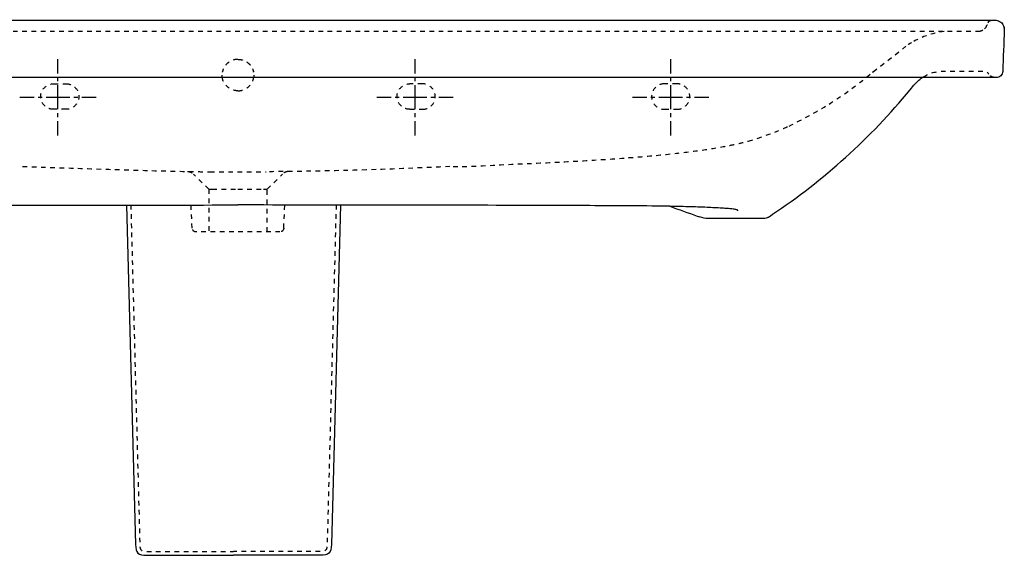
# Model space of a CAD drawing. Units: inches. Extents: x -497 to 707, y 153 to 575.
# Drawn here: x -66 to 707, y 153 to 575 of the extents above; entities that cross this region are included whole.
import ezdxf

# ---------------------------------------------------------------- set-up
doc = ezdxf.new("R2010")
doc.units = ezdxf.units.IN
doc.header["$MEASUREMENT"] = 0
for name, pattern in [('AI-Linetype-1', [7.270862, 3.635375, -3.635487]), ('AI-Linetype-10', [7.270862, 3.635375, -3.635487]), ('AI-Linetype-11', [7.270862, 3.635375, -3.635487]), ('AI-Linetype-12', [7.270862, 3.635375, -3.635487]), ('AI-Linetype-13', [7.270862, 3.635375, -3.635487]), ('AI-Linetype-14', [7.270862, 3.635375, -3.635487]), ('AI-Linetype-15', [7.270862, 3.635375, -3.635487]), ('AI-Linetype-16', [7.270862, 3.635375, -3.635487]), ('AI-Linetype-17', [7.270862, 3.635375, -3.635487]), ('AI-Linetype-18', [7.270862, 3.635375, -3.635487]), ('AI-Linetype-19', [7.270862, 3.635375, -3.635487]), ('AI-Linetype-2', [7.270862, 3.635375, -3.635487]), ('AI-Linetype-20', [7.270862, 3.635375, -3.635487]), ('AI-Linetype-21', [7.270862, 3.635375, -3.635487]), ('AI-Linetype-26', [7.270862, 3.635375, -3.635487]), ('AI-Linetype-27', [7.270862, 3.635375, -3.635487]), ('AI-Linetype-3', [7.270862, 3.635375, -3.635487]), ('AI-Linetype-31', [7.270862, 3.635375, -3.635487]), ('AI-Linetype-32', [7.270862, 3.635375, -3.635487]), ('AI-Linetype-33', [7.270862, 3.635375, -3.635487]), ('AI-Linetype-34', [7.270862, 3.635375, -3.635487]), ('AI-Linetype-35', [7.270862, 3.635375, -3.635487]), ('AI-Linetype-36', [7.270862, 3.635375, -3.635487]), ('AI-Linetype-37', [7.270862, 3.635375, -3.635487]), ('AI-Linetype-38', [7.270862, 3.635375, -3.635487]), ('AI-Linetype-39', [7.270862, 3.635375, -3.635487]), ('AI-Linetype-4', [7.270862, 3.635375, -3.635487]), ('AI-Linetype-40', [7.270862, 3.635375, -3.635487]), ('AI-Linetype-41', [7.270862, 3.635375, -3.635487]), ('AI-Linetype-42', [7.270862, 3.635375, -3.635487]), ('AI-Linetype-43', [7.270862, 3.635375, -3.635487]), ('AI-Linetype-44', [7.270862, 3.635375, -3.635487]), ('AI-Linetype-45', [7.270862, 3.635375, -3.635487]), ('AI-Linetype-46', [7.270862, 3.635375, -3.635487]), ('AI-Linetype-47', [7.270862, 3.635375, -3.635487]), ('AI-Linetype-48', [7.270862, 3.635375, -3.635487]), ('AI-Linetype-49', [7.270862, 3.635375, -3.635487]), ('AI-Linetype-5', [7.270862, 3.635375, -3.635487]), ('AI-Linetype-50', [7.270862, 3.635375, -3.635487]), ('AI-Linetype-51', [7.270862, 3.635375, -3.635487]), ('AI-Linetype-52', [7.270862, 3.635375, -3.635487]), ('AI-Linetype-53', [7.270862, 3.635375, -3.635487]), ('AI-Linetype-54', [7.270862, 3.635375, -3.635487]), ('AI-Linetype-55', [7.270862, 3.635375, -3.635487]), ('AI-Linetype-56', [7.270862, 3.635375, -3.635487]), ('AI-Linetype-6', [7.270862, 3.635375, -3.635487]), ('AI-Linetype-63', [7.270862, 3.635375, -3.635487]), ('AI-Linetype-65', [7.270862, 3.635375, -3.635487]), ('AI-Linetype-66', [7.270862, 3.635375, -3.635487]), ('AI-Linetype-69', [7.270862, 3.635375, -3.635487]), ('AI-Linetype-7', [7.270862, 3.635375, -3.635487]), ('AI-Linetype-71', [7.270862, 3.635375, -3.635487]), ('AI-Linetype-73', [7.270862, 3.635375, -3.635487]), ('AI-Linetype-75', [7.270862, 3.635375, -3.635487]), ('AI-Linetype-76', [7.270862, 3.635375, -3.635487]), ('AI-Linetype-77', [6.250661, 3.12533, -3.12533]), ('AI-Linetype-78', [28.128113, 18.752122, -3.12533, 3.12533, -3.12533]), ('AI-Linetype-79', [6.250589, 3.125294, -3.125294]), ('AI-Linetype-8', [7.270862, 3.635375, -3.635487]), ('AI-Linetype-80', [28.12779, 18.751906, -3.125294, 3.125294, -3.125294]), ('AI-Linetype-81', [6.250661, 3.12533, -3.12533]), ('AI-Linetype-82', [28.128113, 18.752122, -3.12533, 3.12533, -3.12533]), ('AI-Linetype-83', [6.250589, 3.125294, -3.125294]), ('AI-Linetype-84', [28.12779, 18.751906, -3.125294, 3.125294, -3.125294]), ('AI-Linetype-85', [6.250517, 3.125259, -3.125259]), ('AI-Linetype-86', [28.127467, 18.751691, -3.125259, 3.125259, -3.125259]), ('AI-Linetype-87', [6.250589, 3.125294, -3.125294]), ('AI-Linetype-88', [28.12779, 18.751906, -3.125294, 3.125294, -3.125294]), ('AI-Linetype-9', [7.270862, 3.635375, -3.635487]), ('AI-Linetype-93', [7.270862, 3.635375, -3.635487]), ('AI-Linetype-94', [7.270862, 3.635375, -3.635487])]:
    doc.linetypes.add(name, pattern=pattern)

# ---------------------------------------------------------------- blocks, each defined once
blk = doc.blocks.new('block 2')
at = {"color": 6, "linetype": 'AI-Linetype-1', "lineweight": 25}
blk.add_lwpolyline([(141.12, 410.63), (141.95, 428.86)], dxfattribs=at)
blk = doc.blocks.new('block 3')
at = {"color": 6, "linetype": 'AI-Linetype-2', "lineweight": 25}
blk.add_open_spline([(141.12, 410.63), (141.05, 409.03), (139.73, 407.76), (138.12, 407.76)], degree=3, dxfattribs=at)
blk = doc.blocks.new('block 4')
at = {"color": 6, "linetype": 'AI-Linetype-3', "lineweight": 25}
blk.add_lwpolyline([(128.13, 407.76), (128.13, 441.27)], dxfattribs=at)
blk = doc.blocks.new('block 5')
at = {"color": 250, "lineweight": 25}
blk.add_open_spline([(704.53, 530.54), (703.6, 529.64), (702.36, 529.13), (701.06, 529.13)], degree=3, dxfattribs=at)
blk = doc.blocks.new('block 6')
at = {"color": 250, "lineweight": 25}
blk.add_open_spline([(706.06, 533.96), (706.01, 532.66), (705.47, 531.44), (704.54, 530.54)], degree=3, dxfattribs=at)
blk = doc.blocks.new('block 7')
at = {"color": 6, "linetype": 'AI-Linetype-4', "lineweight": 25}
blk.add_open_spline([(631.83, 555.14), (632.69, 555.64), (633.55, 556.14), (634.42, 556.62)], degree=3, dxfattribs=at)
blk = doc.blocks.new('block 8')
at = {"color": 250, "lineweight": 25}
blk.add_open_spline([(707.21, 566.89), (706.83, 555.91), (706.44, 544.94), (706.06, 533.96)], degree=3, dxfattribs=at)
blk = doc.blocks.new('block 9')
at = {"color": 6, "linetype": 'AI-Linetype-5', "lineweight": 25}
blk.add_lwpolyline([(128.13, 441.27), (140.02, 453.16)], dxfattribs=at)
blk = doc.blocks.new('block 10')
at = {"color": 250, "lineweight": 25}
blk.add_open_spline([(707.17, 567.94), (707.14, 568.18), (707.1, 568.41), (707.05, 568.64)], degree=3, dxfattribs=at)
blk = doc.blocks.new('block 11')
at = {"color": 250, "lineweight": 25}
blk.add_open_spline([(707.06, 568.64), (706.91, 569.3), (706.68, 569.91), (706.36, 570.5)], degree=3, dxfattribs=at)
blk = doc.blocks.new('block 12')
at = {"color": 250, "lineweight": 25}
blk.add_open_spline([(707.12, 568.3), (707.11, 568.35), (707.11, 568.39), (707.1, 568.43)], degree=3, dxfattribs=at)
blk = doc.blocks.new('block 13')
at = {"color": 250, "lineweight": 25}
blk.add_open_spline([(707.15, 568.07), (707.15, 568.12), (707.14, 568.17), (707.13, 568.21)], degree=3, dxfattribs=at)
blk = doc.blocks.new('block 14')
at = {"color": 250, "lineweight": 25}
blk.add_open_spline([(705.25, 572), (706.57, 570.63), (707.28, 568.79), (707.21, 566.89)], degree=3, dxfattribs=at)
blk = doc.blocks.new('block 15')
at = {"color": 6, "linetype": 'AI-Linetype-6', "lineweight": 25}
blk.add_open_spline([(694.39, 572), (695.23, 574.28), (696.59, 574.04), (699.01, 574.13)], degree=3, dxfattribs=at)
blk = doc.blocks.new('block 16')
at = {"color": 250, "linetype": 'AI-Linetype-7', "lineweight": 25}
blk.add_open_spline([(604.03, 533.49), (603.89, 533.38), (603.74, 533.27), (603.6, 533.16)], degree=3, dxfattribs=at)
blk = doc.blocks.new('block 17')
at = {"color": 250, "linetype": 'AI-Linetype-8', "lineweight": 25}
blk.add_open_spline([(604.2, 533.63), (604.14, 533.59), (604.09, 533.54), (604.03, 533.49)], degree=3, dxfattribs=at)
blk = doc.blocks.new('block 18')
at = {"color": 6, "linetype": 'AI-Linetype-9', "lineweight": 25}
blk.add_lwpolyline([(117.63, 531), (117.63, 529.33)], dxfattribs=at)
blk = doc.blocks.new('block 19')
at = {"color": 6, "linetype": 'AI-Linetype-10', "lineweight": 25}
blk.add_open_spline([(206.11, 456.4), (179.87, 455.69), (153.72, 455.22), (127.24, 455.03)], degree=3, dxfattribs=at)
blk = doc.blocks.new('block 20')
at = {"color": 6, "linetype": 'AI-Linetype-11', "lineweight": 25}
blk.add_open_spline([(699.88, 529.14), (697.93, 529.2), (696.13, 530.22), (695.06, 531.86)], degree=3, dxfattribs=at)
blk = doc.blocks.new('block 21')
at = {"color": 6, "linetype": 'AI-Linetype-12', "lineweight": 25}
blk.add_open_spline([(691.73, 567.51), (692.97, 568.38), (692.96, 568.6), (693.48, 570.02)], degree=3, dxfattribs=at)
blk = doc.blocks.new('block 22')
at = {"color": 6, "linetype": 'AI-Linetype-13', "lineweight": 25}
blk.add_open_spline([(687.04, 565.64), (688.58, 565.64), (689.15, 565.66), (690.41, 566.54)], degree=3, dxfattribs=at)
blk = doc.blocks.new('block 23')
at = {"color": 6, "linetype": 'AI-Linetype-14', "lineweight": 25}
blk.add_lwpolyline([(604.2, 533.63), (631.83, 555.13)], dxfattribs=at)
blk = doc.blocks.new('block 24')
at = {"color": 6, "linetype": 'AI-Linetype-15', "lineweight": 25}
blk.add_open_spline([(271.71, 459.06), (249.86, 458.18), (227.57, 457.08), (206.11, 456.4)], degree=3, dxfattribs=at)
blk = doc.blocks.new('block 25')
at = {"color": 6, "linetype": 'AI-Linetype-16', "lineweight": 25}
blk.add_lwpolyline([(69.13, 410.63), (68.31, 428.86)], dxfattribs=at)
blk = doc.blocks.new('block 26')
at = {"color": 6, "linetype": 'AI-Linetype-17', "lineweight": 25}
blk.add_open_spline([(72.13, 407.76), (70.53, 407.76), (69.21, 409.03), (69.13, 410.63)], degree=3, dxfattribs=at)
blk = doc.blocks.new('block 27')
at = {"color": 6, "linetype": 'AI-Linetype-18', "lineweight": 25}
blk.add_lwpolyline([(82.13, 441.27), (82.13, 407.76)], dxfattribs=at)
blk = doc.blocks.new('block 30')
at = {"color": 6, "linetype": 'AI-Linetype-19', "lineweight": 25}
blk.add_lwpolyline([(82.13, 441.27), (70.24, 453.16)], dxfattribs=at)
blk = doc.blocks.new('block 40')
at = {"color": 6, "linetype": 'AI-Linetype-20', "lineweight": 25}
blk.add_lwpolyline([(85.52, 455.05), (85.52, 455.05)], dxfattribs=at)
blk = doc.blocks.new('block 41')
at = {"color": 6, "linetype": 'AI-Linetype-21', "lineweight": 25}
blk.add_lwpolyline([(65.77, 455.19), (65.77, 455.19)], dxfattribs=at)
blk = doc.blocks.new('block 46')
at = {"color": 6, "linetype": 'AI-Linetype-26', "lineweight": 25}
blk.add_lwpolyline([(92.63, 529.33), (92.63, 531)], dxfattribs=at)
blk = doc.blocks.new('block 47')
at = {"color": 6, "linetype": 'AI-Linetype-27', "lineweight": 25}
blk.add_open_spline([(-64.18, 459.17), (-37.9, 458.37), (56.71, 454.92), (83.01, 455.03)], degree=3, dxfattribs=at)
blk = doc.blocks.new('block 51')
at = {"color": 250, "lineweight": 25}
blk.add_open_spline([(474.88, 418.23), (472.44, 418.23), (470.19, 418.64), (467.9, 419.48)], degree=3, dxfattribs=at)
blk = doc.blocks.new('block 52')
at = {"color": 6, "linetype": 'AI-Linetype-31', "lineweight": 25}
blk.add_lwpolyline([(138.12, 407.76), (72.13, 407.76)], dxfattribs=at)
blk = doc.blocks.new('block 53')
at = {"color": 6, "linetype": 'AI-Linetype-32', "lineweight": 25}
blk.add_lwpolyline([(105.13, 441.27), (125.31, 441.27)], dxfattribs=at)
blk = doc.blocks.new('block 54')
at = {"color": 250, "lineweight": 25}
blk.add_open_spline([(521.91, 419.37), (524.09, 420.8), (526.25, 422.25), (528.4, 423.72)], degree=3, dxfattribs=at)
blk = doc.blocks.new('block 55')
at = {"color": 250, "lineweight": 25}
blk.add_open_spline([(521.91, 419.37), (520.7, 418.58), (519.51, 418.22), (518.06, 418.22)], degree=3, dxfattribs=at)
blk = doc.blocks.new('block 56')
at = {"color": 250, "lineweight": 25}
blk.add_open_spline([(528.4, 423.72), (569.01, 451.35), (605.33, 484.8), (636.21, 523)], degree=3, dxfattribs=at)
blk = doc.blocks.new('block 57')
at = {"color": 6, "linetype": 'AI-Linetype-33', "lineweight": 25}
blk.add_open_spline([(643.84, 529.7), (648.39, 532.49), (653.66, 534.05), (659.12, 534.13), (660.87, 534.05), (690.87, 534.13), (690.87, 534.13), (692.56, 534.13), (694.14, 533.28), (695.06, 531.86)], degree=3, knots=[0, 0, 0, 0, 1, 1, 1, 2, 2, 2, 3, 3, 3, 3], dxfattribs=at)
blk = doc.blocks.new('block 58')
at = {"color": 250, "lineweight": 25}
blk.add_open_spline([(636.21, 523), (638.07, 525.29), (640.23, 527.27), (642.61, 528.9)], degree=3, dxfattribs=at)
blk = doc.blocks.new('block 59')
at = {"color": 250, "lineweight": 25}
blk.add_open_spline([(-489.96, 574.14), (-363.26, 573.98), (573.52, 574.58), (700.22, 574.14), (700.38, 574.15), (701.28, 574.07), (701.61, 574), (702.91, 573.7), (704.27, 572.89), (705.25, 572)], degree=3, knots=[0, 0, 0, 0, 1, 1, 1, 2, 2, 2, 3, 3, 3, 3], dxfattribs=at)
blk = doc.blocks.new('block 60')
at = {"color": 6, "linetype": 'AI-Linetype-34', "lineweight": 25}
blk.add_lwpolyline([(125.31, 441.27), (128.13, 441.27)], dxfattribs=at)
blk = doc.blocks.new('block 61')
at = {"color": 250, "lineweight": 25}
blk.add_open_spline([(707.06, 568.64), (707.07, 568.6), (707.07, 568.57), (707.08, 568.54)], degree=3, dxfattribs=at)
blk = doc.blocks.new('block 62')
at = {"color": 6, "linetype": 'AI-Linetype-35', "lineweight": 25}
blk.add_open_spline([(144.69, 455.2), (142.93, 455.13), (141.26, 454.4), (140.02, 453.16)], degree=3, dxfattribs=at)
blk = doc.blocks.new('block 63')
at = {"color": 6, "linetype": 'AI-Linetype-36', "lineweight": 25}
blk.add_open_spline([(695.06, 531.86), (695.1, 531.81), (695.13, 531.76), (695.16, 531.71)], degree=3, dxfattribs=at)
blk = doc.blocks.new('block 64')
at = {"color": 6, "linetype": 'AI-Linetype-37', "lineweight": 25}
blk.add_open_spline([(660.14, 565.31), (650.2, 564.23), (640.94, 560.52), (632.47, 555.52)], degree=3, dxfattribs=at)
blk = doc.blocks.new('block 65')
at = {"color": 6, "linetype": 'AI-Linetype-38', "lineweight": 25}
blk.add_open_spline([(693.7, 570.43), (693.67, 570.36), (693.64, 570.3), (693.62, 570.23)], degree=3, dxfattribs=at)
blk = doc.blocks.new('block 66')
at = {"color": 6, "linetype": 'AI-Linetype-39', "lineweight": 25}
blk.add_open_spline([(538.12, 490.96), (548.95, 496.14), (559.39, 501.89), (569.55, 508.26)], degree=3, dxfattribs=at)
blk = doc.blocks.new('block 67')
at = {"color": 6, "linetype": 'AI-Linetype-40', "lineweight": 25}
blk.add_open_spline([(105.15, 543.39), (105.82, 543.38), (106.49, 543.33), (107.16, 543.22), (107.88, 543.1), (108.59, 542.92), (109.29, 542.68), (110.65, 542.21), (111.93, 541.5), (113.06, 540.59), (114.13, 539.71), (115.06, 538.66), (115.79, 537.48), (116.52, 536.3), (117.05, 534.99), (117.35, 533.63)], degree=3, knots=[0, 0, 0, 0, 1, 1, 1, 2, 2, 2, 3, 3, 3, 4, 4, 4, 5, 5, 5, 5], dxfattribs=at)
blk = doc.blocks.new('block 68')
at = {"color": 6, "linetype": 'AI-Linetype-41', "lineweight": 25}
blk.add_open_spline([(569.55, 508.26), (581.74, 515.9), (593.23, 524.32), (604.2, 533.63)], degree=3, dxfattribs=at)
blk = doc.blocks.new('block 69')
at = {"color": 6, "linetype": 'AI-Linetype-42', "lineweight": 25}
blk.add_open_spline([(105.13, 518.65), (106.07, 518.65), (107.01, 518.76), (107.93, 518.96), (108.85, 519.18), (109.76, 519.49), (110.62, 519.91), (112.27, 520.71), (113.75, 521.87), (114.9, 523.3), (116.04, 524.72), (116.87, 526.39), (117.29, 528.16), (117.51, 529.07), (117.62, 529.99), (117.63, 530.92), (117.64, 531.83), (117.54, 532.74), (117.35, 533.63)], degree=3, knots=[0, 0, 0, 0, 1, 1, 1, 2, 2, 2, 3, 3, 3, 4, 4, 4, 5, 5, 5, 6, 6, 6, 6], dxfattribs=at)
blk = doc.blocks.new('block 70')
at = {"color": 6, "linetype": 'AI-Linetype-43', "lineweight": 25}
blk.add_open_spline([(506.25, 479.09), (515.04, 481.58), (529.86, 487.09), (538.12, 490.96)], degree=3, dxfattribs=at)
blk = doc.blocks.new('block 71')
at = {"color": 6, "linetype": 'AI-Linetype-44', "lineweight": 25}
blk.add_open_spline([(274.13, 459.07), (290.33, 459.04), (304.1, 460.21), (320.29, 460.91), (333.48, 461.47), (346.67, 462.06), (359.85, 462.75), (371.05, 463.34), (382.25, 463.99), (393.45, 464.73), (403.65, 465.4), (413.85, 466.15), (424.04, 467.03), (432.59, 467.76), (441.14, 468.58), (449.66, 469.53), (456.89, 470.33), (464.1, 471.23), (471.29, 472.28), (477.52, 473.19), (483.73, 474.21), (489.91, 475.4), (492.81, 475.97), (495.7, 476.57), (498.58, 477.22), (501.15, 477.8), (503.71, 478.42), (506.25, 479.09)], degree=3, knots=[0, 0, 0, 0, 1, 1, 1, 2, 2, 2, 3, 3, 3, 4, 4, 4, 5, 5, 5, 6, 6, 6, 7, 7, 7, 8, 8, 8, 9, 9, 9, 9], dxfattribs=at)
blk = doc.blocks.new('block 72')
at = {"color": 6, "linetype": 'AI-Linetype-45', "lineweight": 25}
blk.add_lwpolyline([(450.15, 524.13), (440.15, 524.13)], dxfattribs=at)
blk = doc.blocks.new('block 73')
at = {"color": 6, "linetype": 'AI-Linetype-46', "lineweight": 25}
blk.add_open_spline([(450.15, 504.13), (455.67, 504.13), (460.15, 508.61), (460.15, 514.13), (460.15, 519.66), (455.67, 524.13), (450.15, 524.13)], degree=3, knots=[0, 0, 0, 0, 1, 1, 1, 2, 2, 2, 2], dxfattribs=at)
blk = doc.blocks.new('block 74')
at = {"color": 6, "linetype": 'AI-Linetype-47', "lineweight": 25}
blk.add_lwpolyline([(440.15, 504.13), (450.15, 504.13)], dxfattribs=at)
blk = doc.blocks.new('block 75')
at = {"color": 6, "linetype": 'AI-Linetype-48', "lineweight": 25}
blk.add_open_spline([(440.15, 524.13), (434.62, 524.13), (430.15, 519.66), (430.15, 514.13), (430.15, 508.61), (434.62, 504.13), (440.15, 504.13)], degree=3, knots=[0, 0, 0, 0, 1, 1, 1, 2, 2, 2, 2], dxfattribs=at)
blk = doc.blocks.new('block 76')
at = {"color": 250, "lineweight": 25}
blk.add_lwpolyline([(486.17, 418.22), (486.16, 418.23)], dxfattribs=at)
blk = doc.blocks.new('block 77')
at = {"color": 250, "lineweight": 25}
blk.add_lwpolyline([(518.06, 418.22), (486.17, 418.22)], dxfattribs=at)
blk = doc.blocks.new('block 78')
at = {"color": 250, "lineweight": 25}
blk.add_lwpolyline([(486.16, 418.23), (474.88, 418.23)], dxfattribs=at)
blk = doc.blocks.new('block 79')
at = {"color": 6, "linetype": 'AI-Linetype-49', "lineweight": 25}
blk.add_lwpolyline([(-39.88, 524.13), (-29.88, 524.13)], dxfattribs=at)
blk = doc.blocks.new('block 80')
at = {"color": 6, "linetype": 'AI-Linetype-50', "lineweight": 25}
blk.add_open_spline([(-29.88, 524.13), (-24.36, 524.13), (-19.88, 519.66), (-19.88, 514.13), (-19.88, 508.61), (-24.36, 504.13), (-29.88, 504.13)], degree=3, knots=[0, 0, 0, 0, 1, 1, 1, 2, 2, 2, 2], dxfattribs=at)
blk = doc.blocks.new('block 81')
at = {"color": 6, "linetype": 'AI-Linetype-51', "lineweight": 25}
blk.add_lwpolyline([(-29.88, 504.13), (-39.88, 504.13)], dxfattribs=at)
blk = doc.blocks.new('block 82')
at = {"color": 6, "linetype": 'AI-Linetype-52', "lineweight": 25}
blk.add_open_spline([(-39.88, 504.13), (-45.4, 504.13), (-49.88, 508.61), (-49.88, 514.13), (-49.88, 519.66), (-45.4, 524.13), (-39.88, 524.13)], degree=3, knots=[0, 0, 0, 0, 1, 1, 1, 2, 2, 2, 2], dxfattribs=at)
blk = doc.blocks.new('block 83')
at = {"color": 250, "lineweight": 25}
blk.add_open_spline([(444.36, 427.82), (451.6, 425.35), (458.81, 422.8), (466, 420.17)], degree=3, dxfattribs=at)
blk = doc.blocks.new('block 84')
at = {"color": 250, "lineweight": 25}
blk.add_open_spline([(466, 420.17), (466.63, 419.94), (467.27, 419.71), (467.9, 419.48)], degree=3, dxfattribs=at)
blk = doc.blocks.new('block 85')
at = {"color": 6, "linetype": 'AI-Linetype-53', "lineweight": 25}
blk.add_lwpolyline([(250.14, 524.13), (240.14, 524.13)], dxfattribs=at)
blk = doc.blocks.new('block 86')
at = {"color": 6, "linetype": 'AI-Linetype-54', "lineweight": 25}
blk.add_open_spline([(250.14, 504.13), (255.66, 504.13), (260.14, 508.61), (260.14, 514.13), (260.14, 519.66), (255.66, 524.13), (250.14, 524.13)], degree=3, knots=[0, 0, 0, 0, 1, 1, 1, 2, 2, 2, 2], dxfattribs=at)
blk = doc.blocks.new('block 87')
at = {"color": 6, "linetype": 'AI-Linetype-55', "lineweight": 25}
blk.add_lwpolyline([(240.14, 504.13), (250.14, 504.13)], dxfattribs=at)
blk = doc.blocks.new('block 88')
at = {"color": 6, "linetype": 'AI-Linetype-56', "lineweight": 25}
blk.add_open_spline([(240.14, 504.13), (234.61, 504.13), (230.14, 508.61), (230.14, 514.13), (230.14, 519.66), (234.61, 524.13), (240.14, 524.13)], degree=3, knots=[0, 0, 0, 0, 1, 1, 1, 2, 2, 2, 2], dxfattribs=at)
blk = doc.blocks.new('block 99')
at = {"color": 250, "lineweight": 25}
blk.add_lwpolyline([(701.06, 529.13), (-490.36, 529.13)], dxfattribs=at)
blk = doc.blocks.new('block 102')
at = {"color": 6, "linetype": 'AI-Linetype-63', "lineweight": 25}
blk.add_open_spline([(105.13, 518.65), (104.19, 518.65), (103.25, 518.76), (102.33, 518.96), (101.4, 519.18), (100.5, 519.49), (99.64, 519.91), (97.98, 520.71), (96.51, 521.87), (95.35, 523.3), (94.21, 524.72), (93.39, 526.39), (92.96, 528.16), (92.75, 529.07), (92.63, 529.99), (92.63, 530.92), (92.62, 531.83), (92.71, 532.74), (92.91, 533.63)], degree=3, knots=[0, 0, 0, 0, 1, 1, 1, 2, 2, 2, 3, 3, 3, 4, 4, 4, 5, 5, 5, 6, 6, 6, 6], dxfattribs=at)
blk = doc.blocks.new('block 104')
at = {"color": 6, "linetype": 'AI-Linetype-65', "lineweight": 25}
blk.add_lwpolyline([(-478.8, 565.64), (687.04, 565.64)], dxfattribs=at)
blk = doc.blocks.new('block 105')
at = {"color": 6, "linetype": 'AI-Linetype-66', "lineweight": 25}
blk.add_open_spline([(105.1, 543.39), (104.43, 543.38), (103.76, 543.33), (103.1, 543.22), (102.38, 543.1), (101.66, 542.92), (100.97, 542.68), (99.61, 542.21), (98.32, 541.5), (97.2, 540.59), (96.12, 539.71), (95.19, 538.66), (94.46, 537.48), (93.73, 536.3), (93.2, 534.99), (92.91, 533.63)], degree=3, knots=[0, 0, 0, 0, 1, 1, 1, 2, 2, 2, 3, 3, 3, 4, 4, 4, 5, 5, 5, 5], dxfattribs=at)
blk = doc.blocks.new('block 108')
at = {"color": 6, "linetype": 'AI-Linetype-69', "lineweight": 25}
blk.add_lwpolyline([(84.94, 441.27), (105.13, 441.27)], dxfattribs=at)
blk = doc.blocks.new('block 110')
at = {"color": 6, "linetype": 'AI-Linetype-71', "lineweight": 25}
blk.add_open_spline([(65.57, 455.2), (67.33, 455.13), (68.99, 454.4), (70.24, 453.16)], degree=3, dxfattribs=at)
blk = doc.blocks.new('block 114')
at = {"color": 6, "linetype": 'AI-Linetype-73', "lineweight": 25}
blk.add_open_spline([(82.13, 441.27), (81.9, 441.27), (82.36, 441.27), (82.47, 441.27), (82.59, 441.27), (82.71, 441.27), (82.83, 441.27), (83.06, 441.27), (83.3, 441.27), (83.53, 441.27), (84, 441.27), (84.47, 441.27), (84.94, 441.27)], degree=3, knots=[0, 0, 0, 0, 1, 1, 1, 2, 2, 2, 3, 3, 3, 4, 4, 4, 4], dxfattribs=at)
blk = doc.blocks.new('block 121')
at = {"color": 6, "linetype": 'AI-Linetype-75', "lineweight": 25}
blk.add_open_spline([(65.79, 455.19), (65.77, 455.19), (65.75, 455.19), (65.73, 455.2)], degree=3, dxfattribs=at)
blk = doc.blocks.new('block 122')
at = {"color": 250, "lineweight": 25}
blk.add_open_spline([(-287.63, 424.4), (-287.63, 424.43), (-287.63, 424.45), (-287.63, 424.48), (-287.63, 424.53), (-287.62, 424.59), (-287.59, 424.65), (-287.57, 424.7), (-287.53, 424.75), (-287.48, 424.79), (-287.41, 424.85), (-287.34, 424.89), (-287.26, 424.93), (-287.17, 424.98), (-287.07, 425.01), (-286.98, 425.05), (-286.69, 425.15), (-286.39, 425.22), (-286.08, 425.29), (-285.66, 425.37), (-285.23, 425.45), (-284.79, 425.51), (-284.2, 425.6), (-283.6, 425.67), (-283, 425.74), (-281.82, 425.87), (-280.63, 425.97), (-279.45, 426.07), (-278.04, 426.18), (-276.63, 426.28), (-275.22, 426.37), (-271.33, 426.62), (-267.43, 426.8), (-263.54, 426.96), (-258.69, 427.16), (-253.83, 427.33), (-248.98, 427.47), (-243.31, 427.63), (-237.65, 427.76), (-231.98, 427.87), (-221.49, 428.06), (-211, 428.17), (-200.51, 428.23), (-197.01, 428.25), (-193.51, 428.26), (-190, 428.28), (-180.12, 428.32), (-170.24, 428.36), (-160.36, 428.39), (-144.04, 428.45), (-127.72, 428.51), (-111.4, 428.56), (-39.23, 428.77), (32.95, 428.87), (105.13, 428.87)], degree=3, knots=[0, 0, 0, 0, 1, 1, 1, 2, 2, 2, 3, 3, 3, 4, 4, 4, 5, 5, 5, 6, 6, 6, 7, 7, 7, 8, 8, 8, 9, 9, 9, 10, 10, 10, 11, 11, 11, 12, 12, 12, 13, 13, 13, 14, 14, 14, 15, 15, 15, 16, 16, 16, 17, 17, 17, 18, 18, 18, 18], dxfattribs=at)
blk = doc.blocks.new('block 123')
at = {"color": 250, "lineweight": 25}
blk.add_open_spline([(497.89, 424.4), (497.89, 424.43), (497.89, 424.45), (497.88, 424.48), (497.88, 424.53), (497.87, 424.59), (497.85, 424.65), (497.82, 424.7), (497.78, 424.75), (497.73, 424.79), (497.67, 424.85), (497.59, 424.89), (497.52, 424.93), (497.42, 424.98), (497.33, 425.01), (497.23, 425.05), (496.94, 425.15), (496.64, 425.22), (496.34, 425.29), (495.91, 425.37), (495.48, 425.45), (495.05, 425.51), (494.45, 425.6), (493.85, 425.67), (493.25, 425.74), (492.07, 425.87), (490.89, 425.97), (489.7, 426.07), (488.3, 426.18), (486.89, 426.28), (485.48, 426.37), (481.59, 426.62), (477.69, 426.8), (473.79, 426.96), (468.94, 427.16), (464.09, 427.33), (459.24, 427.47), (453.57, 427.63), (447.9, 427.76), (442.23, 427.87), (431.75, 428.06), (421.26, 428.17), (410.77, 428.23), (407.27, 428.25), (403.76, 428.26), (400.26, 428.28), (390.38, 428.32), (380.49, 428.36), (370.61, 428.39), (354.29, 428.45), (337.98, 428.51), (321.66, 428.56), (249.48, 428.77), (177.3, 428.87), (105.13, 428.87)], degree=3, knots=[0, 0, 0, 0, 1, 1, 1, 2, 2, 2, 3, 3, 3, 4, 4, 4, 5, 5, 5, 6, 6, 6, 7, 7, 7, 8, 8, 8, 9, 9, 9, 10, 10, 10, 11, 11, 11, 12, 12, 12, 13, 13, 13, 14, 14, 14, 15, 15, 15, 16, 16, 16, 17, 17, 17, 18, 18, 18, 18], dxfattribs=at)
blk = doc.blocks.new('block 124')
at = {"color": 6, "linetype": 'AI-Linetype-76', "lineweight": 25}
blk.add_open_spline([(83.01, 455.03), (85.03, 455.06), (126.23, 455.02), (127.24, 455.03)], degree=3, dxfattribs=at)
blk = doc.blocks.new('block 125')
at = {"color": 4, "lineweight": 25}
blk.add_lwpolyline([(214.26, 513.62), (225.51, 513.62)], dxfattribs=at)
blk = doc.blocks.new('block 126')
at = {"color": 4, "linetype": 'AI-Linetype-77', "lineweight": 25}
blk.add_lwpolyline([(228.64, 513.62), (233.33, 513.62)], dxfattribs=at)
blk = doc.blocks.new('block 127')
at = {"color": 4, "linetype": 'AI-Linetype-78', "lineweight": 25}
blk.add_lwpolyline([(234.89, 513.62), (261.45, 513.62)], dxfattribs=at)
blk = doc.blocks.new('block 128')
at = {"color": 4, "lineweight": 25}
blk.add_lwpolyline([(263.02, 513.62), (274.27, 513.62)], dxfattribs=at)
blk = doc.blocks.new('block 129')
at = {"color": 4, "lineweight": 25}
blk.add_lwpolyline([(244.26, 483.62), (244.26, 494.87)], dxfattribs=at)
blk = doc.blocks.new('block 130')
at = {"color": 4, "linetype": 'AI-Linetype-79', "lineweight": 25}
blk.add_lwpolyline([(244.26, 497.99), (244.26, 502.68)], dxfattribs=at)
blk = doc.blocks.new('block 131')
at = {"color": 4, "linetype": 'AI-Linetype-80', "lineweight": 25}
blk.add_lwpolyline([(244.26, 504.24), (244.26, 530.81)], dxfattribs=at)
blk = doc.blocks.new('block 132')
at = {"color": 4, "lineweight": 25}
blk.add_lwpolyline([(244.26, 532.37), (244.26, 543.62)], dxfattribs=at)
blk = doc.blocks.new('block 133')
at = {"color": 4, "lineweight": 25}
blk.add_lwpolyline([(415.15, 513.62), (426.4, 513.62)], dxfattribs=at)
blk = doc.blocks.new('block 134')
at = {"color": 4, "linetype": 'AI-Linetype-81', "lineweight": 25}
blk.add_lwpolyline([(429.52, 513.62), (434.21, 513.62)], dxfattribs=at)
blk = doc.blocks.new('block 135')
at = {"color": 4, "linetype": 'AI-Linetype-82', "lineweight": 25}
blk.add_lwpolyline([(435.77, 513.62), (462.34, 513.62)], dxfattribs=at)
blk = doc.blocks.new('block 136')
at = {"color": 4, "lineweight": 25}
blk.add_lwpolyline([(463.9, 513.62), (475.15, 513.62)], dxfattribs=at)
blk = doc.blocks.new('block 137')
at = {"color": 4, "lineweight": 25}
blk.add_lwpolyline([(445.15, 483.62), (445.15, 494.87)], dxfattribs=at)
blk = doc.blocks.new('block 138')
at = {"color": 4, "linetype": 'AI-Linetype-83', "lineweight": 25}
blk.add_lwpolyline([(445.15, 497.99), (445.15, 502.68)], dxfattribs=at)
blk = doc.blocks.new('block 139')
at = {"color": 4, "linetype": 'AI-Linetype-84', "lineweight": 25}
blk.add_lwpolyline([(445.15, 504.24), (445.15, 530.81)], dxfattribs=at)
blk = doc.blocks.new('block 140')
at = {"color": 4, "lineweight": 25}
blk.add_lwpolyline([(445.15, 532.37), (445.15, 543.62)], dxfattribs=at)
blk = doc.blocks.new('block 141')
at = {"color": 4, "lineweight": 25}
blk.add_lwpolyline([(-66.33, 513.62), (-55.08, 513.62)], dxfattribs=at)
blk = doc.blocks.new('block 142')
at = {"color": 4, "linetype": 'AI-Linetype-85', "lineweight": 25}
blk.add_lwpolyline([(-51.96, 513.62), (-47.27, 513.62)], dxfattribs=at)
blk = doc.blocks.new('block 143')
at = {"color": 4, "linetype": 'AI-Linetype-86', "lineweight": 25}
blk.add_lwpolyline([(-45.7, 513.62), (-19.14, 513.62)], dxfattribs=at)
blk = doc.blocks.new('block 144')
at = {"color": 4, "lineweight": 25}
blk.add_lwpolyline([(-17.58, 513.62), (-6.33, 513.62)], dxfattribs=at)
blk = doc.blocks.new('block 145')
at = {"color": 4, "lineweight": 25}
blk.add_lwpolyline([(-36.33, 483.62), (-36.33, 494.87)], dxfattribs=at)
blk = doc.blocks.new('block 146')
at = {"color": 4, "linetype": 'AI-Linetype-87', "lineweight": 25}
blk.add_lwpolyline([(-36.33, 497.99), (-36.33, 502.68)], dxfattribs=at)
blk = doc.blocks.new('block 147')
at = {"color": 4, "linetype": 'AI-Linetype-88', "lineweight": 25}
blk.add_lwpolyline([(-36.33, 504.24), (-36.33, 530.81)], dxfattribs=at)
blk = doc.blocks.new('block 148')
at = {"color": 4, "lineweight": 25}
blk.add_lwpolyline([(-36.33, 532.37), (-36.33, 543.62)], dxfattribs=at)

msp = doc.modelspace()

# ---------------------------------------------------------------- linework, layer by layer
at = {"color": 250, "lineweight": 25}
for points in [[(17.53, 428.82), (17.53, 428.82), (24.65, 162.04), (24.65, 162.04), (24.65, 155.19), (26.8, 153.42), (33.4, 153.42), (64.94, 153.42), (65.15, 153.42), (101.58, 153.42)], [(185.63, 428.82), (185.63, 428.82), (178.51, 162.04), (178.51, 162.04), (178.51, 155.19), (176.36, 153.42), (169.76, 153.42), (138.22, 153.42), (138.01, 153.42), (101.58, 153.42)]]:
    msp.add_open_spline(points, degree=3, knots=[0, 0, 0, 0, 1, 1, 1, 2, 2, 2, 3, 3, 3, 3], dxfattribs=at)
at = {"color": 6, "linetype": 'AI-Linetype-93', "lineweight": 25}
msp.add_open_spline([(20.89, 428.94), (20.89, 428.94), (27.95, 163.37), (27.95, 163.37), (27.95, 157.62), (28.3, 156.52), (34.17, 156.52), (34.17, 156.52), (101.58, 156.52), (101.58, 156.52)], degree=3, knots=[0, 0, 0, 0, 1, 1, 1, 2, 2, 2, 3, 3, 3, 3], dxfattribs=at)
at = {"color": 6, "linetype": 'AI-Linetype-94', "lineweight": 25}
msp.add_open_spline([(182.27, 428.94), (182.27, 428.94), (175.21, 163.37), (175.21, 163.37), (175.21, 157.62), (174.86, 156.52), (168.99, 156.52), (168.99, 156.52), (101.58, 156.52), (101.58, 156.52)], degree=3, knots=[0, 0, 0, 0, 1, 1, 1, 2, 2, 2, 3, 3, 3, 3], dxfattribs=at)

# ---------------------------------------------------------------- block references
for name in ['block 59', 'block 15', 'block 104', 'block 64', 'block 22', 'block 21', 'block 65', 'block 14', 'block 8', 'block 11', 'block 10', 'block 61', 'block 12', 'block 13', 'block 23', 'block 7', 'block 148', 'block 105', 'block 67', 'block 132', 'block 140', 'block 57', 'block 6', 'block 99', 'block 147', 'block 102', 'block 46', 'block 69', 'block 18', 'block 131', 'block 139', 'block 68', 'block 16', 'block 17', 'block 58', 'block 20', 'block 63', 'block 5', 'block 82', 'block 79', 'block 80', 'block 88', 'block 85', 'block 86', 'block 75', 'block 72', 'block 73', 'block 56', 'block 141', 'block 142', 'block 143', 'block 144', 'block 125', 'block 126', 'block 127', 'block 128', 'block 133', 'block 134', 'block 135', 'block 136', 'block 81', 'block 87', 'block 74', 'block 66', 'block 146', 'block 130', 'block 138', 'block 145', 'block 129', 'block 137', 'block 70', 'block 71', 'block 47', 'block 24', 'block 110', 'block 121', 'block 41', 'block 30', 'block 124', 'block 40', 'block 19', 'block 9', 'block 62', 'block 114', 'block 27', 'block 108', 'block 53', 'block 60', 'block 4', 'block 122', 'block 25', 'block 123', 'block 2', 'block 83', 'block 84', 'block 51', 'block 78', 'block 76', 'block 77', 'block 55', 'block 54', 'block 26', 'block 3', 'block 52']:
    msp.add_blockref(name, (0, 0))

doc.saveas('drawing.dxf')
